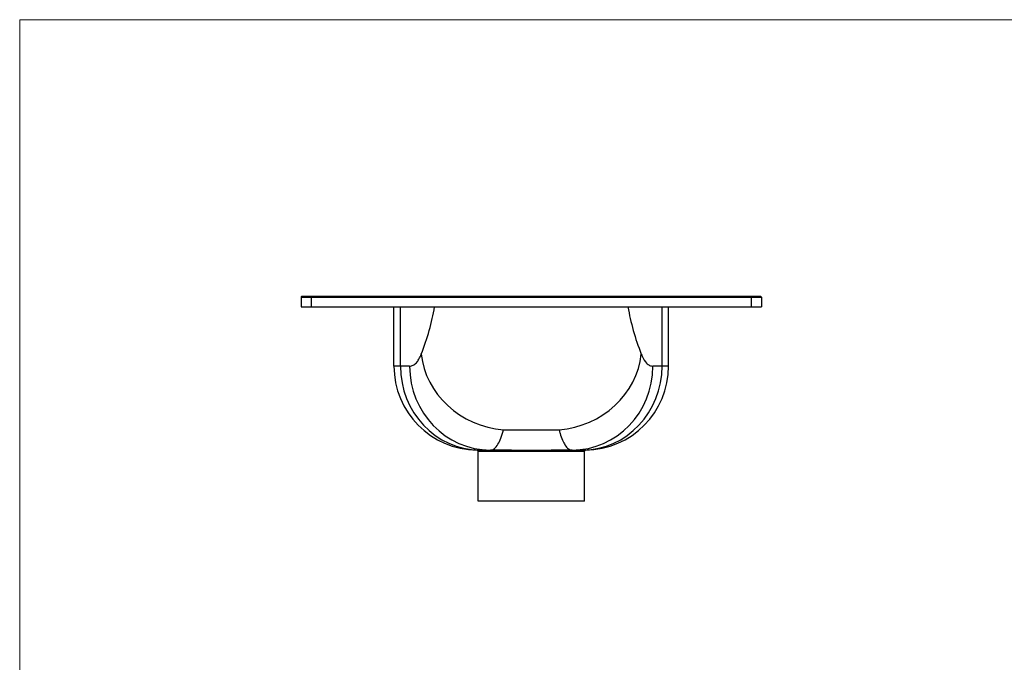
# Model space of a CAD drawing. Units: millimetres. Extents: x 1731 to 4197, y -2060 to -333.
# Drawn here: x 1731 to 2694, y -961 to -333 of the extents above; entities that cross this region are included whole.
import ezdxf

# ---------------------------------------------------------------- set-up
doc = ezdxf.new("R2010")
doc.units = ezdxf.units.MM
doc.layers.add('Model', color=7, linetype='Continuous', lineweight=30)
doc.layers.add('Ramka', color=5, linetype='Continuous', lineweight=20)

msp = doc.modelspace()

# ---------------------------------------------------------------- linework, layer by layer
at = {"layer": 'Model', "extrusion": (0, 1, 0)}
for p, q in [((2006.46, -604.51), (2016.46, -604.51)), ((2006.46, -604.51), (2006.46, -614.01)), ((2016.46, -604.01), (2006.96, -604.01)), ((2016.46, -604.51), (2016.46, -604.01)), ((2446.46, -604.01), (2016.46, -604.01)), ((2016.46, -604.51), (2446.46, -604.51)), ((2016.46, -604.51), (2016.46, -614.01)), ((2446.46, -604.51), (2446.46, -604.01)), ((2455.96, -604.01), (2446.46, -604.01)), ((2446.46, -604.51), (2446.46, -614.01)), ((2446.46, -604.51), (2456.46, -604.51)), ((2456.46, -604.51), (2456.46, -614.01)), ((2006.46, -614.01), (2016.46, -614.01)), ((2016.46, -614.01), (2446.46, -614.01)), ((2097.19, -672.01), (2097.19, -614.01)), ((2103.55, -672.01), (2103.55, -614.01)), ((2359.38, -672.01), (2359.38, -614.01)), ((2365.74, -672.01), (2365.74, -614.01)), ((2446.46, -614.01), (2456.46, -614.01)), ((2103.55, -672.01), (2097.19, -672.01)), ((2112.51, -672.01), (2103.55, -672.01)), ((2359.38, -672.01), (2350.41, -672.01)), ((2365.74, -672.01), (2359.38, -672.01)), ((2204.25, -734.31), (2258.68, -734.31)), ((2180.98, -754.01), (2178.47, -754.01)), ((2179.46, -755.01), (2181.93, -755.01)), ((2179.46, -804.01), (2179.46, -755.01)), ((2184.2, -754.01), (2191.59, -754.01)), ((2185.09, -755.01), (2212.45, -755.01)), ((2212.08, -754.01), (2191.59, -754.01)), ((2250.48, -755.01), (2277.83, -755.01)), ((2271.34, -754.01), (2250.85, -754.01)), ((2271.34, -754.01), (2278.72, -754.01)), ((2281, -755.01), (2283.46, -755.01)), ((2284.45, -754.01), (2281.95, -754.01)), ((2283.46, -804.01), (2283.46, -755.01)), ((2283.46, -804.01), (2179.46, -804.01))]:
    msp.add_line(p, q, dxfattribs=at)
at = {"layer": 'Model'}
for centre, radius, start, end in [((2006.96, -604.51), 0.5, 90, 180), ((2455.96, -604.51), 0.5, 0, 90), ((2179.19, -672.01), 82, 180, 269.49952), ((2283.74, -672.01), 82, 270.50048, 0), ((2178.46, -755.01), 1, 0, 89.49952), ((2284.46, -755.01), 1, 90.50048, 180)]:
    msp.add_arc(centre, radius, start, end, dxfattribs=at)
for centre, major_axis, ratio, start_param, end_param in [((1371.21, -578.46), (-768.75, 0), 0.523766, 2.937203, 3.053192), ((3091.72, -578.46), (-768.75, 0), 0.523766, 0.0884, 0.204389), ((2204.25, -660.19), (-75.11, 32.9), 0.888419, 0.458014, 1.941872), ((2258.68, -660.19), (75.11, 32.9), 0.888419, 4.341313, 5.825172), ((2181.66, -672.01), (0, -82), 0.952635, 4.712389, 6.27445), ((2191.59, -672.01), (0, -82), 0.964298, 4.712389, 6.283185), ((2271.34, -672.01), (0, -82), 0.964298, 0, 1.570796), ((2281.26, -672.01), (0, -82), 0.952635, 0.008735, 1.570796), ((2180.97, -755.01), (0, 1), 0.952635, 4.712389, 6.27445), ((2184.2, -755.01), (0, 1), 0.891707, 4.712389, 6.283185), ((2212.08, -755.01), (0, 1), 0.365689, 4.712389, 6.283185), ((2250.85, -755.01), (0, 1), 0.365689, 0, 1.570796), ((2278.72, -755.01), (0, 1), 0.891707, 0, 1.570796), ((2281.95, -755.01), (0, 1), 0.952635, 0.008735, 1.570796)]:
    msp.add_ellipse(centre, major_axis=major_axis, ratio=ratio, start_param=start_param, end_param=end_param, dxfattribs=at)
for points, knots in [([(2112.51, -672.01), (2113.7, -672.01), (2114.85, -671.73), (2117.06, -670.61), (2118.12, -669.77), (2120.01, -667.66), (2120.86, -666.46), (2122.47, -663.64), (2123.24, -662.02), (2123.96, -660.19)], [0, 0, 0, 0, 14.516286, 14.516286, 29.032571, 29.032571, 41.756888, 41.756888, 54.481204, 54.481204, 54.481204, 54.481204]), ([(2338.97, -660.19), (2339.25, -660.91), (2339.54, -661.59), (2341.16, -665.16), (2342.61, -667.43), (2345.13, -670.04), (2346.14, -670.78), (2348.22, -671.76), (2349.3, -672.01), (2350.41, -672.01)], [0, 0, 0, 0, 5.003961, 5.003961, 27.240602, 27.240602, 40.860903, 40.860903, 54.481204, 54.481204, 54.481204, 54.481204]), ([(2191.59, -754.01), (2192.9, -754.01), (2194.17, -753.54), (2196.62, -751.68), (2197.79, -750.27), (2199.88, -746.76), (2200.82, -744.76), (2202.6, -740.06), (2203.45, -737.35), (2204.25, -734.31)], [0, 0, 0, 0, 14.516286, 14.516286, 29.032571, 29.032571, 41.756888, 41.756888, 54.481204, 54.481204, 54.481204, 54.481204]), ([(2258.68, -734.31), (2258.99, -735.5), (2259.31, -736.65), (2261.1, -742.59), (2262.71, -746.38), (2265.5, -750.72), (2266.61, -751.95), (2268.91, -753.6), (2270.11, -754.01), (2271.34, -754.01)], [0, 0, 0, 0, 5.003961, 5.003961, 27.240602, 27.240602, 40.860903, 40.860903, 54.481204, 54.481204, 54.481204, 54.481204]), ([(2180.98, -754.01), (2181.41, -754.01), (2181.9, -754.01), (2182.97, -754.01), (2183.56, -754.01), (2184.2, -754.01)], [0, 0, 0, 0, 4.258114, 4.258114, 8.516227, 8.516227, 8.516227, 8.516227]), ([(2181.93, -755.01), (2182.35, -755.01), (2182.83, -755.01), (2183.88, -755.01), (2184.46, -755.01), (2185.09, -755.01)], [0, 0, 0, 0, 4.258114, 4.258114, 8.516227, 8.516227, 8.516227, 8.516227]), ([(2212.08, -754.01), (2215.28, -754.01), (2218.59, -754), (2225.35, -753.98), (2228.78, -753.98), (2236.07, -753.98), (2239.93, -753.99), (2246.12, -754), (2248.52, -754.01), (2250.85, -754.01)], [0, 0, 0, 0, 10.295913, 10.295913, 20.591822, 20.591822, 32.1717, 32.1717, 39.682002, 39.682002, 39.682002, 39.682002]), ([(2212.45, -755.01), (2215.58, -755.01), (2218.84, -755), (2225.46, -754.98), (2228.83, -754.98), (2235.99, -754.98), (2239.77, -754.99), (2245.84, -755), (2248.19, -755.01), (2250.48, -755.01)], [0, 0, 0, 0, 10.295913, 10.295913, 20.591822, 20.591822, 32.1717, 32.1717, 39.682002, 39.682002, 39.682002, 39.682002]), ([(2277.83, -755.01), (2278.93, -755.01), (2279.88, -755.01), (2280.78, -755.01), (2280.89, -755.01), (2281, -755.01)], [0, 0, 0, 0, 7.440746, 7.440746, 8.516129, 8.516129, 8.516129, 8.516129]), ([(2278.72, -754.01), (2279.84, -754.01), (2280.81, -754.01), (2281.72, -754.01), (2281.84, -754.01), (2281.95, -754.01)], [0, 0, 0, 0, 7.440746, 7.440746, 8.516129, 8.516129, 8.516129, 8.516129])]:
    msp.add_open_spline(points, degree=3, knots=knots, dxfattribs=at)
at = {"layer": 'Ramka'}
msp.add_lwpolyline([(1731.36, -333.5), (4196.55, -333.5), (4196.55, -2060.38), (1731.36, -2060.38)], close=True, dxfattribs=at)

doc.saveas('drawing.dxf')
